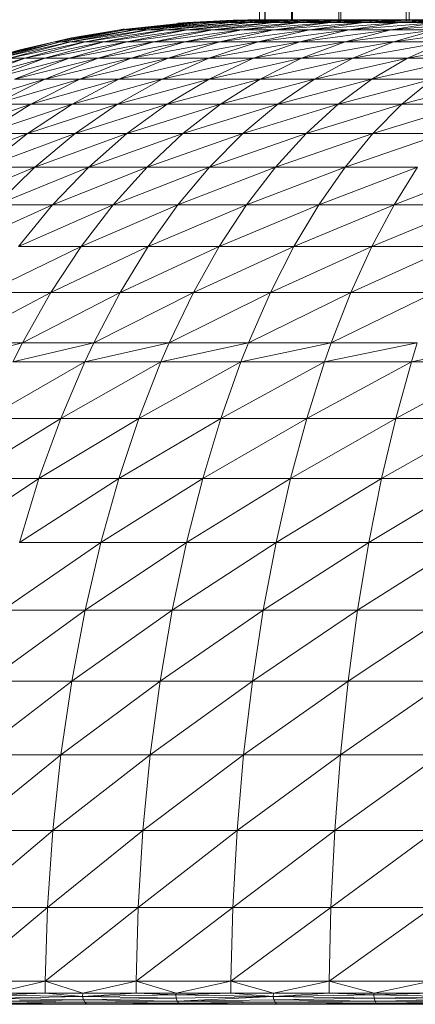
# Model space of a CAD drawing. Units: millimetres. Extents: x 1733 to 8453, y -1957 to 2795.
# Drawn here: x 6940 to 6976, y 110 to 200 of the extents above; entities that cross this region are included whole.
import ezdxf

# ---------------------------------------------------------------- set-up
doc = ezdxf.new("R2010")
doc.units = ezdxf.units.MM
doc.layers.add('06', color=7, linetype='Continuous', lineweight=9)

# ---------------------------------------------------------------- blocks, each defined once
blk = doc.blocks.new('10076_DWG-435348-South')
at = {"lineweight": 9}
for p, q in [((3155.81, 1858.68), (3155.81, 93.535)), ((3155.864, 1858.68), (3156.294, 93.45)), ((3156.314, 1858.68), (3156.314, 93.45)), ((3156.58, 1858.68), (3158.713, 93.664)), ((3158.815, 1858.68), (3158.815, 93.603)), ((3159.286, 1858.68), (3163.061, 93.629)), ((3163.242, 1858.68), (3163.242, 93.629)), ((3163.904, 1858.68), (3169.212, 93.629)), ((3169.467, 1858.68), (3169.467, 93.574)), ((3154.766, 93.675), (3149.182, 93.43)), ((3154.766, 93.675), (3149.291, 93.45)), ((3149.292, 93.45), (3153.391, 93.651)), ((3154.973, 93.675), (3149.75, 93.468)), ((3154.902, 93.675), (3149.75, 93.468)), ((3149.75, 93.46), (3153.391, 93.651)), ((3149.75, 93.46), (3153.381, 93.651)), ((3155.454, 93.675), (3150.553, 93.482)), ((3155.322, 93.675), (3150.553, 93.482)), ((3155.322, 93.675), (3150.553, 93.497)), ((3157.231, 93.675), (3151.697, 93.45)), ((3160.178, 93.675), (3153.177, 93.45)), ((3153.381, 93.651), (3154.743, 93.675)), ((3154.766, 93.675), (3153.381, 93.651)), ((3153.391, 93.651), (3154.768, 93.675)), ((3154.902, 93.675), (3153.391, 93.651)), ((3153.391, 93.651), (3153.392, 93.602)), ((3154.768, 93.675), (3153.392, 93.602)), ((3154.879, 93.675), (3153.392, 93.615)), ((3154.879, 93.675), (3153.392, 93.61)), ((3153.392, 93.585), (3155.284, 93.675)), ((3155.284, 93.675), (3153.392, 93.598)), ((3155.032, 93.675), (3153.392, 93.605)), ((3153.392, 93.6), (3155.211, 93.675)), ((3154.743, 93.675), (3153.392, 93.602)), ((3155.81, 93.673), (3153.392, 93.57)), ((3154.743, 93.675), (3155.05, 93.604)), ((3154.743, 93.675), (3154.894, 93.618)), ((3154.766, 93.675), (3154.743, 93.675)), ((3154.743, 93.675), (3154.894, 93.618)), ((3154.743, 93.675), (3155.052, 93.618)), ((3154.743, 93.675), (3154.745, 93.568)), ((3154.743, 93.675), (3155.077, 93.629)), ((3154.766, 93.675), (3154.879, 93.675)), ((3154.766, 93.675), (3155.077, 93.629)), ((3154.902, 93.675), (3154.768, 93.675)), ((3154.768, 93.675), (3154.925, 93.653)), ((3154.768, 93.675), (3155.08, 93.629)), ((3154.768, 93.675), (3154.77, 93.566)), ((3154.768, 93.675), (3155.058, 93.587)), ((3155.81, 93.663), (3154.77, 93.609)), ((3154.77, 93.566), (3154.925, 93.653)), ((3154.879, 93.675), (3155.032, 93.675)), ((3154.879, 93.675), (3155.077, 93.629)), ((3154.894, 93.618), (3155.052, 93.618)), ((3154.894, 93.618), (3155.052, 93.618)), ((3154.973, 93.675), (3154.902, 93.675)), ((3154.902, 93.675), (3155.284, 93.629)), ((3154.902, 93.675), (3155.08, 93.629)), ((3154.925, 93.653), (3155.08, 93.629)), ((3154.925, 93.653), (3155.066, 93.584)), ((3155.454, 93.675), (3154.973, 93.675)), ((3155.322, 93.675), (3154.973, 93.675)), ((3162.148, 93.675), (3154.986, 93.45)), ((3155.032, 93.675), (3155.211, 93.675)), ((3155.032, 93.675), (3155.077, 93.629)), ((3155.077, 93.629), (3155.342, 93.629)), ((3155.08, 93.629), (3155.284, 93.629)), ((3155.81, 93.675), (3155.211, 93.675)), ((3155.284, 93.675), (3155.211, 93.675)), ((3155.454, 93.675), (3155.284, 93.629)), ((3155.81, 93.675), (3155.284, 93.675)), ((3155.763, 93.629), (3155.284, 93.629)), ((3155.454, 93.675), (3155.322, 93.675)), ((3155.344, 93.627), (3155.342, 93.629)), ((3155.344, 93.628), (3155.342, 93.629)), ((3155.342, 93.629), (3155.521, 93.629)), ((3159.102, 93.675), (3155.344, 93.532)), ((3156.061, 93.675), (3155.454, 93.675)), ((3155.454, 93.675), (3156.184, 93.643)), ((3155.454, 93.675), (3155.763, 93.629)), ((3155.521, 93.629), (3155.81, 93.629)), ((3156.513, 93.629), (3155.763, 93.629)), ((3156.208, 93.675), (3156.061, 93.675)), ((3157.231, 93.675), (3156.208, 93.675)), ((3157.113, 93.675), (3156.208, 93.675)), ((3157.231, 93.629), (3156.513, 93.629)), ((3156.779, 93.675), (3157.102, 93.675)), ((3157.102, 93.675), (3157.967, 93.675)), ((3157.231, 93.675), (3157.113, 93.675)), ((3164.405, 93.675), (3157.116, 93.45)), ((3157.231, 93.675), (3158.476, 93.675)), ((3158.476, 93.675), (3159.102, 93.675)), ((3158.476, 93.675), (3158.672, 93.664)), ((3158.672, 93.664), (3159.135, 93.642)), ((3160.776, 93.675), (3159.102, 93.675)), ((3160.178, 93.675), (3159.102, 93.675)), ((3166.94, 93.675), (3159.558, 93.45)), ((3164.85, 93.675), (3159.558, 93.45)), ((3160.776, 93.675), (3160.178, 93.675)), ((3160.776, 93.675), (3160.178, 93.652)), ((3160.776, 93.629), (3160.178, 93.629)), ((3160.735, 93.596), (3161.02, 93.625)), ((3162.694, 93.675), (3160.776, 93.675)), ((3162.148, 93.675), (3160.776, 93.675)), ((3162.694, 93.675), (3162.148, 93.675)), ((3162.694, 93.675), (3162.148, 93.653)), ((3162.694, 93.629), (3162.148, 93.629)), ((3167.24, 93.675), (3162.299, 93.45)), ((3162.299, 93.45), (3169.74, 93.675)), ((3164.405, 93.675), (3162.694, 93.675)), ((3164.85, 93.675), (3164.405, 93.675)), ((3164.85, 93.629), (3164.405, 93.629)), ((3167.24, 93.675), (3164.85, 93.675)), ((3166.94, 93.675), (3164.85, 93.675)), ((3172.822, 93.675), (3165.329, 93.45)), ((3169.74, 93.675), (3165.329, 93.45)), ((3165.329, 93.45), (3169.861, 93.675)), ((3167.24, 93.675), (3166.94, 93.675)), ((3167.24, 93.629), (3166.94, 93.629)), ((3167.24, 93.675), (3169.861, 93.675)), ((3167.24, 93.675), (3169.74, 93.675)), ((3176.12, 93.675), (3168.632, 93.45)), ((3172.822, 93.675), (3168.632, 93.45)), ((3170.952, 93.675), (3169.74, 93.627)), ((3170.952, 93.675), (3169.861, 93.675)), ((3137.064, 91.675), (3143.03, 92.775)), ((3137.064, 91.675), (3143.526, 92.775)), ((3143.526, 92.775), (3137.595, 91.675)), ((3144.394, 92.775), (3137.595, 91.675)), ((3144.394, 92.775), (3138.527, 91.675)), ((3138.527, 91.675), (3145.632, 92.775)), ((3143.03, 92.775), (3138.608, 92.031)), ((3145.632, 92.775), (3139.853, 91.675)), ((3139.853, 91.675), (3147.233, 92.775)), ((3147.233, 92.775), (3141.57, 91.675)), ((3141.57, 91.675), (3149.19, 92.775)), ((3149.292, 93.45), (3143.03, 92.775)), ((3143.423, 92.848), (3143.03, 92.781)), ((3143.03, 92.775), (3143.423, 92.848)), ((3143.03, 92.775), (3143.526, 92.775)), ((3150.553, 93.45), (3143.526, 92.775)), ((3149.75, 93.45), (3143.526, 92.775)), ((3143.526, 92.775), (3144.394, 92.775)), ((3149.19, 92.775), (3143.669, 91.675)), ((3143.669, 91.675), (3151.495, 92.775)), ((3151.697, 93.45), (3144.394, 92.775)), ((3150.553, 93.45), (3144.394, 92.775)), ((3144.394, 92.775), (3145.632, 92.775)), ((3151.697, 93.45), (3145.632, 92.775)), ((3153.177, 93.45), (3145.632, 92.775)), ((3145.632, 92.775), (3147.233, 92.775)), ((3151.495, 92.775), (3146.139, 91.675)), ((3146.139, 91.675), (3154.136, 92.775)), ((3154.986, 93.45), (3147.233, 92.775)), ((3153.177, 93.45), (3147.233, 92.775)), ((3147.233, 92.775), (3149.19, 92.775)), ((3149.291, 93.45), (3148.339, 93.386)), ((3149.292, 93.45), (3148.349, 93.387)), ((3149.182, 93.43), (3148.349, 93.387)), ((3148.349, 93.387), (3149.292, 93.427)), ((3148.349, 93.387), (3148.352, 93.338)), ((3154.136, 92.775), (3148.971, 91.675)), ((3148.971, 91.675), (3157.102, 92.775)), ((3157.116, 93.45), (3149.19, 92.775)), ((3154.986, 93.45), (3149.19, 92.775)), ((3149.19, 92.775), (3151.495, 92.775)), ((3149.75, 93.45), (3149.292, 93.45)), ((3150.553, 93.45), (3149.75, 93.45)), ((3150.553, 93.486), (3153.392, 93.602)), ((3150.553, 93.481), (3153.392, 93.602)), ((3153.392, 93.602), (3150.553, 93.453)), ((3151.697, 93.45), (3150.553, 93.45)), ((3159.558, 93.45), (3151.495, 92.775)), ((3157.116, 93.45), (3151.495, 92.775)), ((3151.495, 92.775), (3154.136, 92.775)), ((3151.697, 93.45), (3153.177, 93.45)), ((3157.102, 92.775), (3152.151, 91.675)), ((3152.151, 91.675), (3160.38, 92.775)), ((3153.392, 93.602), (3152.572, 93.519)), ((3154.986, 93.45), (3153.177, 93.45)), ((3154.298, 93.578), (3153.392, 93.602)), ((3162.299, 93.45), (3154.136, 92.775)), ((3159.558, 93.45), (3154.136, 92.775)), ((3154.136, 92.775), (3157.102, 92.775)), ((3155.344, 93.465), (3154.986, 93.45)), ((3155.344, 93.464), (3154.986, 93.45)), ((3157.116, 93.45), (3154.986, 93.45)), ((3160.38, 92.775), (3155.665, 91.675)), ((3155.665, 91.675), (3163.954, 92.775)), ((3162.299, 93.45), (3157.102, 92.775)), ((3165.329, 93.45), (3157.102, 92.775)), ((3157.102, 92.775), (3160.38, 92.775)), ((3159.558, 93.45), (3157.116, 93.45)), ((3163.954, 92.775), (3159.497, 91.675)), ((3159.497, 91.675), (3167.808, 92.775)), ((3161.79, 93.554), (3159.558, 93.45)), ((3162.299, 93.45), (3159.558, 93.45)), ((3168.632, 93.45), (3160.38, 92.775)), ((3165.329, 93.45), (3160.38, 92.775)), ((3160.38, 92.775), (3163.954, 92.775)), ((3162.184, 93.562), (3162.448, 93.584)), ((3162.299, 93.45), (3165.329, 93.45)), ((3167.808, 92.775), (3163.629, 91.675)), ((3163.629, 91.675), (3171.925, 92.775)), ((3172.194, 93.45), (3163.954, 92.775)), ((3168.632, 93.45), (3163.954, 92.775)), ((3163.954, 92.775), (3167.808, 92.775)), ((3168.632, 93.45), (3165.329, 93.45)), ((3176, 93.45), (3167.808, 92.775)), ((3172.194, 93.45), (3167.808, 92.775)), ((3167.808, 92.775), (3171.925, 92.775)), ((3171.925, 92.775), (3168.043, 91.675)), ((3168.043, 91.675), (3176.286, 92.775)), ((3172.194, 93.45), (3168.632, 93.45)), ((3138.599, 92.029), (3136.941, 91.641)), ((3138.599, 92.029), (3137.063, 91.675)), ((3137.064, 91.675), (3138.608, 92.031)), ((3138.599, 92.029), (3138.161, 91.926)), ((3131.379, 90.165), (3137.064, 91.675)), ((3131.379, 90.165), (3137.595, 91.675)), ((3133.889, 90.927), (3131.871, 90.356)), ((3131.88, 90.359), (3137.064, 91.675)), ((3131.88, 90.359), (3133.897, 90.929)), ((3137.595, 91.675), (3131.945, 90.165)), ((3138.527, 91.675), (3131.945, 90.165)), ((3138.527, 91.675), (3132.936, 90.165)), ((3132.936, 90.165), (3139.853, 91.675)), ((3137.063, 91.675), (3133.889, 90.927)), ((3136.941, 91.641), (3133.889, 90.927)), ((3134.832, 91.148), (3133.889, 90.927)), ((3137.064, 91.675), (3133.897, 90.929)), ((3139.853, 91.675), (3134.348, 90.165)), ((3134.348, 90.165), (3141.57, 91.675)), ((3141.57, 91.675), (3136.174, 90.165)), ((3136.174, 90.165), (3143.669, 91.675)), ((3137.064, 91.675), (3137.595, 91.675)), ((3137.595, 91.675), (3138.527, 91.675)), ((3143.669, 91.675), (3138.407, 90.165)), ((3138.407, 90.165), (3146.139, 91.675)), ((3138.527, 91.675), (3139.853, 91.675)), ((3139.853, 91.675), (3141.57, 91.675)), ((3146.139, 91.675), (3141.036, 90.165)), ((3141.036, 90.165), (3148.971, 91.675)), ((3141.57, 91.675), (3143.669, 91.675)), ((3143.669, 91.675), (3146.139, 91.675)), ((3148.971, 91.675), (3144.049, 90.165)), ((3144.049, 90.165), (3152.151, 91.675)), ((3146.139, 91.675), (3148.971, 91.675)), ((3152.151, 91.675), (3147.433, 90.165)), ((3147.433, 90.165), (3155.665, 91.675)), ((3148.971, 91.675), (3152.151, 91.675)), ((3155.665, 91.675), (3151.172, 90.165)), ((3151.172, 90.165), (3159.497, 91.675)), ((3152.151, 91.675), (3155.665, 91.675)), ((3159.497, 91.675), (3155.25, 90.165)), ((3155.25, 90.165), (3163.629, 91.675)), ((3155.665, 91.675), (3159.497, 91.675)), ((3159.497, 91.675), (3163.629, 91.675)), ((3163.629, 91.675), (3159.646, 90.165)), ((3159.646, 90.165), (3168.043, 91.675)), ((3163.629, 91.675), (3168.043, 91.675)), ((3168.043, 91.675), (3164.343, 90.165)), ((3164.343, 90.165), (3172.719, 91.675)), ((3168.043, 91.675), (3172.719, 91.675)), ((3172.719, 91.675), (3169.319, 90.165)), ((3177.635, 91.675), (3169.319, 90.165)), ((3127.609, 88.258), (3134.348, 90.165)), ((3134.348, 90.165), (3129.101, 88.258)), ((3129.101, 88.258), (3136.174, 90.165)), ((3136.174, 90.165), (3131.033, 88.258)), ((3131.033, 88.258), (3138.407, 90.165)), ((3132.936, 90.165), (3134.348, 90.165)), ((3138.407, 90.165), (3133.394, 88.258)), ((3133.394, 88.258), (3141.036, 90.165)), ((3134.348, 90.165), (3136.174, 90.165)), ((3136.174, 90.165), (3138.407, 90.165)), ((3141.036, 90.165), (3136.174, 88.258)), ((3136.174, 88.258), (3144.049, 90.165)), ((3138.407, 90.165), (3141.036, 90.165)), ((3144.049, 90.165), (3139.36, 88.258)), ((3139.36, 88.258), (3147.433, 90.165)), ((3141.036, 90.165), (3144.049, 90.165)), ((3147.433, 90.165), (3142.938, 88.258)), ((3142.938, 88.258), (3151.172, 90.165)), ((3144.049, 90.165), (3147.433, 90.165)), ((3151.172, 90.165), (3146.892, 88.258)), ((3146.892, 88.258), (3155.25, 90.165)), ((3147.433, 90.165), (3151.172, 90.165)), ((3151.172, 90.165), (3155.25, 90.165)), ((3155.25, 90.165), (3151.203, 88.258)), ((3151.203, 88.258), (3159.646, 90.165)), ((3155.25, 90.165), (3159.646, 90.165)), ((3159.646, 90.165), (3155.852, 88.258)), ((3155.852, 88.258), (3164.343, 90.165)), ((3159.646, 90.165), (3164.343, 90.165)), ((3164.343, 90.165), (3160.819, 88.258)), ((3160.819, 88.258), (3169.319, 90.165)), ((3164.343, 90.165), (3169.319, 90.165)), ((3169.319, 90.165), (3166.08, 88.258)), ((3174.55, 90.165), (3166.08, 88.258)), ((3169.319, 90.165), (3174.55, 90.165)), ((3128.619, 85.962), (3136.174, 88.258)), ((3136.174, 88.258), (3131.543, 85.962)), ((3131.543, 85.962), (3139.36, 88.258)), ((3133.394, 88.258), (3136.174, 88.258)), ((3139.36, 88.258), (3134.893, 85.962)), ((3134.893, 85.962), (3142.938, 88.258)), ((3136.174, 88.258), (3139.36, 88.258)), ((3142.938, 88.258), (3138.656, 85.962)), ((3138.656, 85.962), (3146.892, 88.258)), ((3139.36, 88.258), (3142.938, 88.258)), ((3146.892, 88.258), (3142.815, 85.962)), ((3142.815, 85.962), (3151.203, 88.258)), ((3142.938, 88.258), (3146.892, 88.258)), ((3146.892, 88.258), (3151.203, 88.258)), ((3151.203, 88.258), (3147.349, 85.962)), ((3147.349, 85.962), (3155.852, 88.258)), ((3151.203, 88.258), (3155.852, 88.258)), ((3155.852, 88.258), (3152.238, 85.962)), ((3152.238, 85.962), (3160.819, 88.258)), ((3155.852, 88.258), (3160.819, 88.258)), ((3160.819, 88.258), (3157.461, 85.962)), ((3157.461, 85.962), (3166.08, 88.258)), ((3160.819, 88.258), (3166.08, 88.258)), ((3166.08, 88.258), (3162.994, 85.962)), ((3171.611, 88.258), (3162.994, 85.962)), ((3166.08, 88.258), (3171.611, 88.258)), ((3171.611, 88.258), (3168.812, 85.962)), ((3168.812, 85.962), (3177.388, 88.258)), ((3127.134, 83.283), (3134.893, 85.962)), ((3134.893, 85.962), (3130.641, 83.283)), ((3130.641, 83.283), (3138.656, 85.962)), ((3131.543, 85.962), (3134.893, 85.962)), ((3138.656, 85.962), (3134.58, 83.283)), ((3134.58, 83.283), (3142.815, 85.962)), ((3134.893, 85.962), (3138.656, 85.962)), ((3138.656, 85.962), (3142.815, 85.962)), ((3142.815, 85.962), (3138.933, 83.283)), ((3138.933, 83.283), (3147.349, 85.962)), ((3142.815, 85.962), (3147.349, 85.962)), ((3147.349, 85.962), (3143.679, 83.283)), ((3143.679, 83.283), (3152.238, 85.962)), ((3147.349, 85.962), (3152.238, 85.962)), ((3152.238, 85.962), (3148.798, 83.283)), ((3148.798, 83.283), (3157.461, 85.962)), ((3152.238, 85.962), (3157.461, 85.962)), ((3157.461, 85.962), (3154.266, 83.283)), ((3154.266, 83.283), (3162.994, 85.962)), ((3157.461, 85.962), (3162.994, 85.962)), ((3162.994, 85.962), (3160.057, 83.283)), ((3168.812, 85.962), (3160.057, 83.283)), ((3162.994, 85.962), (3168.812, 85.962)), ((3168.812, 85.962), (3166.147, 83.283)), ((3166.147, 83.283), (3174.888, 85.962)), ((3168.812, 85.962), (3174.888, 85.962)), ((3126.599, 80.224), (3134.58, 83.283)), ((3130.641, 83.283), (3134.58, 83.283)), ((3134.58, 83.283), (3130.705, 80.224)), ((3130.705, 80.224), (3138.933, 83.283)), ((3134.58, 83.283), (3138.933, 83.283)), ((3138.933, 83.283), (3135.243, 80.224)), ((3135.243, 80.224), (3143.679, 83.283)), ((3138.933, 83.283), (3143.679, 83.283)), ((3143.679, 83.283), (3140.191, 80.224)), ((3140.191, 80.224), (3148.798, 83.283)), ((3143.679, 83.283), (3148.798, 83.283)), ((3148.798, 83.283), (3145.527, 80.224)), ((3145.527, 80.224), (3154.266, 83.283)), ((3148.798, 83.283), (3154.266, 83.283)), ((3154.266, 83.283), (3151.227, 80.224)), ((3151.227, 80.224), (3160.057, 83.283)), ((3154.266, 83.283), (3160.057, 83.283)), ((3160.057, 83.283), (3157.265, 80.224)), ((3166.147, 83.283), (3157.265, 80.224)), ((3160.057, 83.283), (3166.147, 83.283)), ((3166.147, 83.283), (3163.614, 80.224)), ((3163.614, 80.224), (3172.507, 83.283)), ((3166.147, 83.283), (3172.507, 83.283)), ((3127.028, 76.783), (3135.243, 80.224)), ((3130.705, 80.224), (3135.243, 80.224)), ((3135.243, 80.224), (3131.741, 76.783)), ((3131.741, 76.783), (3140.191, 80.224)), ((3135.243, 80.224), (3140.191, 80.224)), ((3140.191, 80.224), (3136.881, 76.783)), ((3136.881, 76.783), (3145.527, 80.224)), ((3140.191, 80.224), (3145.527, 80.224)), ((3145.527, 80.224), (3142.423, 76.783)), ((3142.423, 76.783), (3151.227, 80.224)), ((3145.527, 80.224), (3151.227, 80.224)), ((3151.227, 80.224), (3148.344, 76.783)), ((3148.344, 76.783), (3157.265, 80.224)), ((3151.227, 80.224), (3157.265, 80.224)), ((3157.265, 80.224), (3154.615, 76.783)), ((3163.614, 80.224), (3154.615, 76.783)), ((3157.265, 80.224), (3163.614, 80.224)), ((3163.614, 80.224), (3161.209, 76.783)), ((3161.209, 76.783), (3170.244, 80.224)), ((3163.614, 80.224), (3170.244, 80.224)), ((3170.244, 80.224), (3168.096, 76.783)), ((3177.126, 80.224), (3168.096, 76.783)), ((3128.428, 72.961), (3136.881, 76.783)), ((3131.741, 76.783), (3136.881, 76.783)), ((3136.881, 76.783), (3133.749, 72.961)), ((3133.749, 72.961), (3142.423, 76.783)), ((3136.881, 76.783), (3142.423, 76.783)), ((3142.423, 76.783), (3139.487, 72.961)), ((3139.487, 72.961), (3148.344, 76.783)), ((3142.423, 76.783), (3148.344, 76.783)), ((3148.344, 76.783), (3145.616, 72.961)), ((3145.616, 72.961), (3154.615, 76.783)), ((3148.344, 76.783), (3154.615, 76.783)), ((3154.615, 76.783), (3152.108, 72.961)), ((3161.209, 76.783), (3152.108, 72.961)), ((3154.615, 76.783), (3161.209, 76.783)), ((3161.209, 76.783), (3158.935, 72.961)), ((3158.935, 72.961), (3168.096, 76.783)), ((3161.209, 76.783), (3168.096, 76.783)), ((3168.096, 76.783), (3166.065, 72.961)), ((3175.245, 76.783), (3166.065, 72.961)), ((3168.096, 76.783), (3175.245, 76.783)), ((3130.799, 68.756), (3139.487, 72.961)), ((3133.749, 72.961), (3139.487, 72.961)), ((3139.487, 72.961), (3136.72, 68.756)), ((3136.72, 68.756), (3145.616, 72.961)), ((3139.487, 72.961), (3145.616, 72.961)), ((3145.616, 72.961), (3143.046, 68.756)), ((3143.046, 68.756), (3152.108, 72.961)), ((3145.616, 72.961), (3152.108, 72.961)), ((3152.108, 72.961), (3149.747, 68.756)), ((3158.935, 72.961), (3149.747, 68.756)), ((3152.108, 72.961), (3158.935, 72.961)), ((3158.935, 72.961), (3156.792, 68.756)), ((3156.792, 68.756), (3166.065, 72.961)), ((3158.935, 72.961), (3166.065, 72.961)), ((3166.065, 72.961), (3164.15, 68.756)), ((3173.465, 72.961), (3164.15, 68.756)), ((3166.065, 72.961), (3173.465, 72.961)), ((3128.036, 64.166), (3136.72, 68.756)), ((3130.799, 68.756), (3136.72, 68.756)), ((3136.72, 68.756), (3134.13, 64.166)), ((3134.13, 64.166), (3143.046, 68.756)), ((3136.72, 68.756), (3143.046, 68.756)), ((3143.046, 68.756), (3140.64, 64.166)), ((3140.64, 64.166), (3149.747, 68.756)), ((3143.046, 68.756), (3149.747, 68.756)), ((3149.747, 68.756), (3147.535, 64.166)), ((3156.792, 68.756), (3147.535, 64.166)), ((3149.747, 68.756), (3156.792, 68.756)), ((3156.792, 68.756), (3154.786, 64.166)), ((3154.786, 64.166), (3164.15, 68.756)), ((3156.792, 68.756), (3164.15, 68.756)), ((3164.15, 68.756), (3162.358, 64.166)), ((3171.788, 68.756), (3162.358, 64.166)), ((3164.15, 68.756), (3171.788, 68.756)), ((3127.089, 62.42), (3134.13, 64.166)), ((3128.036, 64.166), (3134.13, 64.166)), ((3133.242, 62.42), (3134.13, 64.166)), ((3133.242, 62.42), (3140.64, 64.166)), ((3134.13, 64.166), (3140.64, 64.166)), ((3140.64, 64.166), (3139.815, 62.42)), ((3139.815, 62.42), (3147.535, 64.166)), ((3140.64, 64.166), (3147.535, 64.166)), ((3147.535, 64.166), (3146.777, 62.42)), ((3154.786, 64.166), (3146.777, 62.42)), ((3147.535, 64.166), (3154.786, 64.166)), ((3154.786, 64.166), (3154.098, 62.42)), ((3154.098, 62.42), (3162.358, 64.166)), ((3154.786, 64.166), (3162.358, 64.166)), ((3162.358, 64.166), (3161.744, 62.42)), ((3170.218, 64.166), (3161.744, 62.42)), ((3162.358, 64.166), (3170.218, 64.166)), ((3170.218, 64.166), (3169.68, 62.42)), ((3169.68, 62.42), (3178.33, 64.166)), ((3130.879, 57.246), (3139.815, 62.42)), ((3133.242, 62.42), (3139.815, 62.42)), ((3139.815, 62.42), (3137.62, 57.246)), ((3137.62, 57.246), (3146.777, 62.42)), ((3139.815, 62.42), (3146.777, 62.42)), ((3146.777, 62.42), (3144.76, 57.246)), ((3154.098, 62.42), (3144.76, 57.246)), ((3146.777, 62.42), (3154.098, 62.42)), ((3154.098, 62.42), (3152.267, 57.246)), ((3152.267, 57.246), (3161.744, 62.42)), ((3154.098, 62.42), (3161.744, 62.42)), ((3161.744, 62.42), (3160.108, 57.246)), ((3169.68, 62.42), (3160.108, 57.246)), ((3161.744, 62.42), (3169.68, 62.42)), ((3169.68, 62.42), (3168.247, 57.246)), ((3168.247, 57.246), (3177.87, 62.42)), ((3169.68, 62.42), (3177.87, 62.42)), ((3128.745, 51.758), (3137.62, 57.246)), ((3130.879, 57.246), (3137.62, 57.246)), ((3137.62, 57.246), (3135.637, 51.758)), ((3135.637, 51.758), (3144.76, 57.246)), ((3137.62, 57.246), (3144.76, 57.246)), ((3144.76, 57.246), (3142.938, 51.758)), ((3152.267, 57.246), (3142.938, 51.758)), ((3144.76, 57.246), (3152.267, 57.246)), ((3152.267, 57.246), (3150.615, 51.758)), ((3150.615, 51.758), (3160.108, 57.246)), ((3152.267, 57.246), (3160.108, 57.246)), ((3160.108, 57.246), (3158.632, 51.758)), ((3168.247, 57.246), (3158.632, 51.758)), ((3160.108, 57.246), (3168.247, 57.246)), ((3168.247, 57.246), (3166.954, 51.758)), ((3166.954, 51.758), (3176.647, 57.246)), ((3168.247, 57.246), (3176.647, 57.246)), ((3126.827, 45.908), (3135.637, 51.758)), ((3128.745, 51.758), (3135.637, 51.758)), ((3133.856, 45.908), (3135.637, 51.758)), ((3133.856, 45.908), (3142.938, 51.758)), ((3135.637, 51.758), (3142.938, 51.758)), ((3142.938, 51.758), (3141.301, 45.908)), ((3150.615, 51.758), (3141.301, 45.908)), ((3142.938, 51.758), (3150.615, 51.758)), ((3150.615, 51.758), (3149.129, 45.908)), ((3149.129, 45.908), (3158.632, 51.758)), ((3150.615, 51.758), (3158.632, 51.758)), ((3158.632, 51.758), (3157.305, 45.908)), ((3166.954, 51.758), (3157.305, 45.908)), ((3158.632, 51.758), (3166.954, 51.758)), ((3166.954, 51.758), (3165.791, 45.908)), ((3165.791, 45.908), (3175.542, 51.758)), ((3166.954, 51.758), (3175.542, 51.758)), ((3132.29, 39.721), (3141.301, 45.908)), ((3133.856, 45.908), (3141.301, 45.908)), ((3141.301, 45.908), (3139.862, 39.721)), ((3149.129, 45.908), (3139.862, 39.721)), ((3141.301, 45.908), (3149.129, 45.908)), ((3149.129, 45.908), (3147.824, 39.721)), ((3147.824, 39.721), (3157.305, 45.908)), ((3149.129, 45.908), (3157.305, 45.908)), ((3157.305, 45.908), (3156.139, 39.721)), ((3165.791, 45.908), (3156.139, 39.721)), ((3157.305, 45.908), (3165.791, 45.908)), ((3165.791, 45.908), (3164.77, 39.721)), ((3164.77, 39.721), (3174.549, 45.908)), ((3165.791, 45.908), (3174.549, 45.908)), ((3130.959, 33.231), (3139.862, 39.721)), ((3132.29, 39.721), (3139.862, 39.721)), ((3139.862, 39.721), (3138.639, 33.231)), ((3147.824, 39.721), (3138.639, 33.231)), ((3139.862, 39.721), (3147.824, 39.721)), ((3147.824, 39.721), (3146.714, 33.231)), ((3146.714, 33.231), (3156.139, 39.721)), ((3147.824, 39.721), (3156.139, 39.721)), ((3156.139, 39.721), (3155.148, 33.231)), ((3164.77, 39.721), (3155.148, 33.231)), ((3156.139, 39.721), (3164.77, 39.721)), ((3164.77, 39.721), (3163.901, 33.231)), ((3163.901, 33.231), (3173.677, 39.721)), ((3164.77, 39.721), (3173.677, 39.721)), ((3129.88, 26.489), (3138.639, 33.231)), ((3130.959, 33.231), (3138.639, 33.231)), ((3138.639, 33.231), (3137.647, 26.489)), ((3146.714, 33.231), (3137.647, 26.489)), ((3138.639, 33.231), (3146.714, 33.231)), ((3146.714, 33.231), (3145.814, 26.489)), ((3145.814, 26.489), (3155.148, 33.231)), ((3146.714, 33.231), (3155.148, 33.231)), ((3155.148, 33.231), (3154.344, 26.489)), ((3163.901, 33.231), (3154.344, 26.489)), ((3155.148, 33.231), (3163.901, 33.231)), ((3163.901, 33.231), (3163.197, 26.489)), ((3163.197, 26.489), (3172.935, 33.231)), ((3163.901, 33.231), (3172.935, 33.231)), ((3129.071, 19.559), (3137.647, 26.489)), ((3129.88, 26.489), (3137.647, 26.489)), ((3137.647, 26.489), (3136.903, 19.559)), ((3145.814, 26.489), (3136.903, 19.559)), ((3137.647, 26.489), (3145.814, 26.489)), ((3145.814, 26.489), (3145.139, 19.559)), ((3145.139, 19.559), (3154.344, 26.489)), ((3145.814, 26.489), (3154.344, 26.489)), ((3154.344, 26.489), (3153.741, 19.559)), ((3163.197, 26.489), (3153.741, 19.559)), ((3154.344, 26.489), (3163.197, 26.489)), ((3163.197, 26.489), (3162.669, 19.559)), ((3162.669, 19.559), (3172.334, 26.489)), ((3163.197, 26.489), (3172.334, 26.489)), ((3128.546, 12.524), (3136.903, 19.559)), ((3129.071, 19.559), (3136.903, 19.559)), ((3136.903, 19.559), (3136.421, 12.524)), ((3145.139, 19.559), (3136.421, 12.524)), ((3136.903, 19.559), (3145.139, 19.559)), ((3145.139, 19.559), (3144.702, 12.524)), ((3144.702, 12.524), (3153.741, 19.559)), ((3145.139, 19.559), (3153.741, 19.559)), ((3153.741, 19.559), (3153.35, 12.524)), ((3162.669, 19.559), (3153.35, 12.524)), ((3153.741, 19.559), (3162.669, 19.559)), ((3162.669, 19.559), (3162.327, 12.524)), ((3162.327, 12.524), (3171.883, 19.559)), ((3162.669, 19.559), (3171.883, 19.559)), ((3128.322, 5.789), (3136.421, 12.524)), ((3128.546, 12.524), (3136.421, 12.524)), ((3136.421, 12.524), (3136.215, 5.789)), ((3144.702, 12.524), (3136.215, 5.789)), ((3136.421, 12.524), (3144.702, 12.524)), ((3144.702, 12.524), (3144.515, 5.789)), ((3144.515, 5.789), (3153.35, 12.524)), ((3144.702, 12.524), (3153.35, 12.524)), ((3153.35, 12.524), (3153.183, 5.789)), ((3162.327, 12.524), (3153.183, 5.789)), ((3153.35, 12.524), (3162.327, 12.524)), ((3162.327, 12.524), (3162.18, 5.789)), ((3162.18, 5.789), (3171.591, 12.524)), ((3162.327, 12.524), (3171.591, 12.524)), ((3128.322, 5.789), (3136.215, 5.789)), ((3136.215, 5.789), (3131.498, 4.69)), ((3136.215, 5.789), (3136.205, 4.69)), ((3136.215, 5.789), (3144.515, 5.789)), ((3136.215, 5.789), (3139.637, 4.69)), ((3144.515, 5.789), (3139.637, 4.69)), ((3144.515, 5.789), (3144.506, 4.69)), ((3144.515, 5.789), (3153.183, 5.789)), ((3144.515, 5.789), (3148.173, 4.69)), ((3153.183, 5.789), (3148.173, 4.69)), ((3153.183, 5.789), (3153.175, 4.69)), ((3153.183, 5.789), (3162.18, 5.789)), ((3153.183, 5.789), (3157.068, 4.69)), ((3162.18, 5.789), (3157.068, 4.69)), ((3162.18, 5.789), (3162.173, 4.69)), ((3162.18, 5.789), (3171.466, 5.789)), ((3162.18, 5.789), (3166.28, 4.69)), ((3171.466, 5.789), (3166.28, 4.69)), ((3136.205, 4.69), (3131.454, 4.532)), ((3131.454, 4.532), (3139.617, 4.379)), ((3131.498, 4.69), (3136.205, 4.69)), ((3136.205, 4.69), (3139.637, 4.69)), ((3136.205, 4.69), (3139.617, 4.379)), ((3139.637, 4.69), (3139.617, 4.379)), ((3144.506, 4.69), (3139.617, 4.379)), ((3139.617, 4.379), (3148.136, 4.532)), ((3139.637, 4.69), (3144.506, 4.69)), ((3144.506, 4.69), (3148.173, 4.69)), ((3144.506, 4.69), (3148.136, 4.532)), ((3148.173, 4.69), (3148.136, 4.532)), ((3153.175, 4.69), (3148.136, 4.532)), ((3148.136, 4.532), (3148.185, 4.232)), ((3148.136, 4.532), (3157.051, 4.379)), ((3148.173, 4.69), (3153.175, 4.69)), ((3153.175, 4.69), (3157.068, 4.69)), ((3153.175, 4.69), (3157.051, 4.379)), ((3157.068, 4.69), (3157.051, 4.379)), ((3162.173, 4.69), (3157.051, 4.379)), ((3157.051, 4.379), (3166.252, 4.532)), ((3157.068, 4.69), (3162.173, 4.69)), ((3162.173, 4.69), (3166.28, 4.69)), ((3162.173, 4.69), (3166.252, 4.532)), ((3166.28, 4.69), (3166.252, 4.532)), ((3171.46, 4.69), (3166.252, 4.532)), ((3166.252, 4.532), (3166.289, 4.232)), ((3166.252, 4.532), (3175.755, 4.379)), ((3166.28, 4.69), (3171.46, 4.69)), ((3131.514, 4.232), (3139.617, 4.379)), ((3131.514, 4.232), (3139.697, 4.097)), ((3131.629, 3.977), (3139.697, 4.097)), ((3131.629, 3.977), (3139.825, 3.874)), ((3131.789, 3.791), (3139.825, 3.874)), ((3131.789, 3.791), (3139.986, 3.73)), ((3132.076, 3.68), (3139.986, 3.73)), ((3140.164, 3.68), (3132.076, 3.68)), ((3139.617, 4.379), (3139.697, 4.097)), ((3139.617, 4.379), (3148.185, 4.232)), ((3139.697, 4.097), (3148.185, 4.232)), ((3139.697, 4.097), (3139.825, 3.874)), ((3139.697, 4.097), (3148.28, 3.977)), ((3139.825, 3.874), (3148.28, 3.977)), ((3139.825, 3.874), (3139.986, 3.73)), ((3139.825, 3.874), (3148.412, 3.791)), ((3139.986, 3.73), (3148.412, 3.791)), ((3140.164, 3.68), (3139.986, 3.73)), ((3148.648, 3.68), (3140.164, 3.729)), ((3148.648, 3.68), (3140.164, 3.68)), ((3148.185, 4.232), (3157.051, 4.379)), ((3148.185, 4.232), (3148.28, 3.977)), ((3157.051, 4.379), (3148.28, 3.977)), ((3148.28, 3.977), (3157.116, 4.097)), ((3148.28, 3.977), (3148.412, 3.791)), ((3148.28, 3.977), (3157.217, 3.874)), ((3148.412, 3.791), (3157.217, 3.874)), ((3148.648, 3.68), (3148.412, 3.791)), ((3148.412, 3.791), (3157.346, 3.73)), ((3148.648, 3.68), (3157.346, 3.73)), ((3157.488, 3.68), (3148.648, 3.68)), ((3157.051, 4.379), (3157.116, 4.097)), ((3157.051, 4.379), (3166.289, 4.232)), ((3157.116, 4.097), (3166.289, 4.232)), ((3157.116, 4.097), (3157.217, 3.874)), ((3157.116, 4.097), (3166.362, 3.977)), ((3157.217, 3.874), (3166.362, 3.977)), ((3157.217, 3.874), (3157.346, 3.73)), ((3157.217, 3.874), (3166.463, 3.791)), ((3157.346, 3.73), (3166.463, 3.791)), ((3157.488, 3.68), (3157.346, 3.73)), ((3166.644, 3.68), (3157.488, 3.729)), ((3166.644, 3.68), (3157.488, 3.68)), ((3166.289, 4.232), (3175.755, 4.379)), ((3166.289, 4.232), (3166.362, 3.977)), ((3166.289, 4.232), (3175.802, 4.097)), ((3166.362, 3.977), (3175.802, 4.097)), ((3166.362, 3.977), (3166.463, 3.791)), ((3166.362, 3.977), (3175.876, 3.874)), ((3166.463, 3.791), (3175.876, 3.874)), ((3166.644, 3.68), (3166.463, 3.791)), ((3166.463, 3.791), (3175.97, 3.73)), ((3166.644, 3.68), (3175.97, 3.73)), ((3176.073, 3.68), (3166.644, 3.68))]:
    blk.add_line(p, q, dxfattribs=at)

msp = doc.modelspace()

# ---------------------------------------------------------------- block references
at = {"layer": '06'}
msp.add_blockref('10076_DWG-435348-South', (3806.206, 106), dxfattribs=at)

doc.saveas('drawing.dxf')
